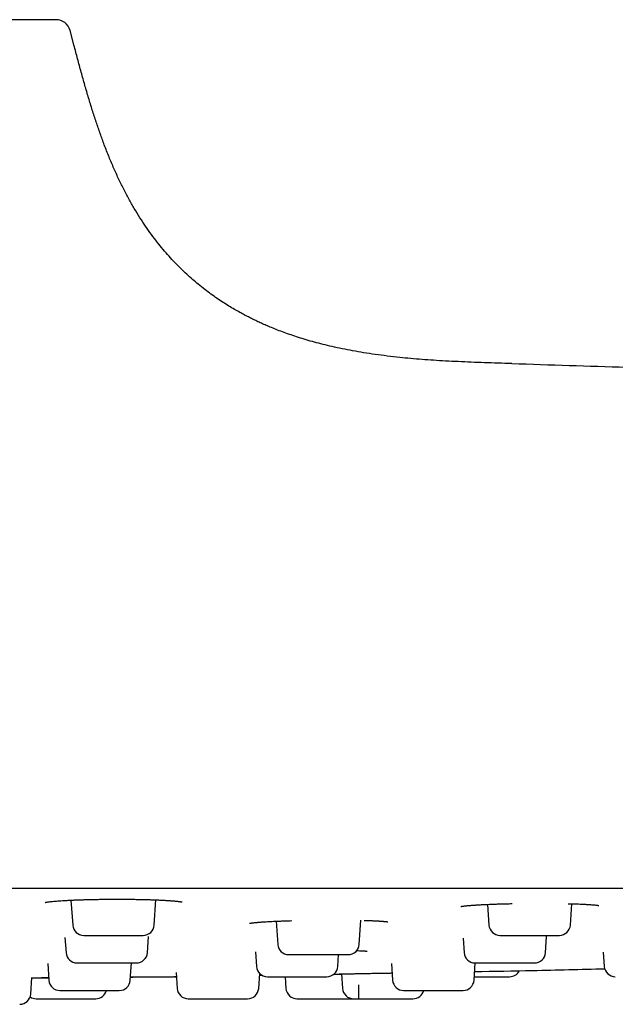
# Model space of a CAD drawing. Units: millimetres. Extents: x 8 to 1339, y 12 to 679.
# Drawn here: x 695 to 717, y 538 to 574 of the extents above; entities that cross this region are included whole.
import ezdxf

# ---------------------------------------------------------------- set-up
doc = ezdxf.new("R2010")
doc.units = ezdxf.units.MM

msp = doc.modelspace()

# ---------------------------------------------------------------- linework, layer by layer
at = {"color": 7, "linetype": 'Continuous', "lineweight": 30}
for p, q in [((697.113, 572.835), (696.986, 573.314)), ((697.02, 541.777), (697.083, 540.873)), ((700.035, 540.873), (700.099, 541.787)), ((712.116, 541.624), (712.169, 540.873)), ((715.121, 540.873), (715.175, 541.646)), ((704.456, 541.014), (704.515, 540.173)), ((707.467, 540.173), (707.528, 541.047)), ((696.802, 540.422), (696.84, 539.873)), ((699.792, 539.873), (699.833, 540.456)), ((711.229, 540.401), (711.266, 539.873)), ((714.218, 539.873), (714.259, 540.455)), ((703.702, 539.906), (703.739, 539.373)), ((706.691, 539.373), (706.721, 539.801)), ((716.312, 539.896), (716.349, 539.373)), ((696.177, 539.478), (696.219, 538.873)), ((699.171, 538.873), (699.215, 539.501)), ((708.635, 539.477), (708.677, 538.873)), ((711.629, 538.873), (711.673, 539.501)), ((700.831, 539.149), (700.871, 538.573)), ((703.823, 538.573), (703.861, 539.112)), ((706.826, 539.102), (706.863, 538.573)), ((695.561, 538.373), (695.603, 538.973)), ((696.214, 538.952), (695.601, 538.946)), ((700.841, 539.001), (699.179, 538.98)), ((700.771, 539), (700.841, 539.001)), ((703.963, 539.041), (703.856, 539.039)), ((704.781, 539.001), (704.811, 538.573)), ((707.439, 538.701), (707.439, 538.201))]:
    msp.add_line(p, q, dxfattribs=at)
at = {"color": 7, "linetype": 'Continuous', "lineweight": 30, "flags": 128}
msp.add_lwpolyline([(707.364, 538.201), (707.41, 538.203), (707.439, 538.208)], dxfattribs=at)
at = {"color": 7, "linetype": 'Continuous', "lineweight": 30}
for centre, radius, start, end in [((696.483, 573.181), 0.52, 14.8965, 90), ((697.482, 540.901), 0.4, 184, 270), ((699.636, 540.901), 0.4, 270, 356), ((712.568, 540.901), 0.4, 184, 270), ((714.722, 540.901), 0.4, 270, 356), ((704.914, 540.201), 0.4, 184, 270), ((707.068, 540.201), 0.4, 270, 356), ((697.239, 539.901), 0.4, 184, 270), ((699.393, 539.901), 0.4, 270, 356), ((711.665, 539.901), 0.4, 184, 270), ((713.819, 539.901), 0.4, 270, 356), ((704.138, 539.401), 0.4, 184, 270), ((706.292, 539.401), 0.4, 270, 356), ((712.919, 539.401), 0.4, 270, 330.8485), ((716.748, 539.401), 0.4, 184, 270), ((696.618, 538.901), 0.4, 184, 270), ((698.772, 538.901), 0.4, 270, 356), ((709.076, 538.901), 0.4, 184, 270), ((711.23, 538.901), 0.4, 270, 356), ((695.162, 538.401), 0.4, 270, 356), ((697.917, 538.601), 0.4, 270, 345.4778), ((701.27, 538.601), 0.4, 184, 270), ((703.424, 538.601), 0.4, 270, 356), ((705.21, 538.601), 0.4, 184, 270), ((707.262, 538.601), 0.4, 184, 270), ((709.416, 538.601), 0.4, 270, 345.4778), ((695.763, 538.601), 0.4, 236.0157, 270)]:
    msp.add_arc(centre, radius, start, end, dxfattribs=at)
for points, knots in [([(696.483, 573.701), (696.482, 573.701), (696.48, 573.701), (696.46, 573.701), (696.428, 573.701), (696.384, 573.701), (696.327, 573.701), (696.257, 573.701), (696.176, 573.701), (696.084, 573.701), (695.984, 573.701), (695.872, 573.701), (695.75, 573.701), (695.617, 573.701), (695.466, 573.701), (695.295, 573.701), (695.103, 573.701), (694.898, 573.701), (694.679, 573.701), (694.447, 573.701), (694.214, 573.701), (693.982, 573.701), (693.755, 573.701), (693.519, 573.701), (693.275, 573.701), (693.022, 573.701), (692.761, 573.701), (692.484, 573.701), (692.19, 573.701), (691.879, 573.701), (691.559, 573.701), (691.232, 573.701), (690.896, 573.701), (690.554, 573.701), (690.232, 573.701), (689.932, 573.701), (689.654, 573.701), (689.372, 573.701), (689.087, 573.701), (688.798, 573.701), (688.505, 573.701), (688.178, 573.701), (687.816, 573.701), (687.418, 573.701), (687.016, 573.701), (686.61, 573.701), (686.2, 573.701), (685.785, 573.701), (685.35, 573.701), (684.895, 573.701), (684.424, 573.701), (683.951, 573.701), (683.476, 573.701), (683.015, 573.701), (682.568, 573.701), (682.136, 573.701), (681.706, 573.701), (681.277, 573.701), (680.849, 573.701), (680.425, 573.701), (680.036, 573.701), (679.682, 573.701), (679.361, 573.701), (679.042, 573.701), (678.726, 573.701), (678.411, 573.701), (678.1, 573.701), (677.746, 573.701), (677.352, 573.701), (676.922, 573.701), (676.499, 573.701), (676.084, 573.701), (675.676, 573.701), (675.303, 573.701), (674.964, 573.701), (674.659, 573.701), (674.361, 573.701), (674.07, 573.701), (673.785, 573.701), (673.493, 573.701), (673.194, 573.701), (672.892, 573.701), (672.601, 573.701), (672.322, 573.701), (672.054, 573.701), (671.798, 573.701), (671.553, 573.701), (671.321, 573.701), (671.102, 573.701), (670.897, 573.701), (670.705, 573.701), (670.529, 573.701), (670.37, 573.701), (670.226, 573.701), (670.096, 573.701), (669.978, 573.701), (669.874, 573.701), (669.783, 573.701), (669.704, 573.701), (669.637, 573.701), (669.583, 573.701), (669.545, 573.701), (669.521, 573.701), (669.518, 573.701), (669.517, 573.701)], [0, 0, 0, 0, 0.009781, 0.019543, 0.029295, 0.039046, 0.048807, 0.058585, 0.068613, 0.077861, 0.087097, 0.09633, 0.105567, 0.114816, 0.124085, 0.134751, 0.145395, 0.156027, 0.166661, 0.177309, 0.187981, 0.197064, 0.20613, 0.215185, 0.224238, 0.233295, 0.242364, 0.251453, 0.26136, 0.271247, 0.281125, 0.291003, 0.300891, 0.310797, 0.320546, 0.328149, 0.335743, 0.343334, 0.350925, 0.358521, 0.366127, 0.373747, 0.383762, 0.393757, 0.403743, 0.413728, 0.423724, 0.433739, 0.443912, 0.455131, 0.466336, 0.47754, 0.488757, 0.500001, 0.510218, 0.520414, 0.530599, 0.540784, 0.55098, 0.561196, 0.571268, 0.579127, 0.586976, 0.594821, 0.602667, 0.610518, 0.61838, 0.626256, 0.637557, 0.648835, 0.660106, 0.671383, 0.682681, 0.694155, 0.703223, 0.71228, 0.721333, 0.730391, 0.73946, 0.748548, 0.759143, 0.769716, 0.780278, 0.790841, 0.801418, 0.812019, 0.822685, 0.833329, 0.843961, 0.854595, 0.865243, 0.875916, 0.886019, 0.896103, 0.906176, 0.916249, 0.926333, 0.936437, 0.946305, 0.957046, 0.967774, 0.978501, 0.989239, 1, 1, 1, 1]), ([(713, 561.233), (712.832, 561.238), (712.5, 561.248), (712.008, 561.263), (711.528, 561.281), (711.06, 561.301), (710.607, 561.323), (710.169, 561.35), (709.747, 561.38), (709.338, 561.414), (708.917, 561.455), (708.488, 561.504), (708.051, 561.561), (707.633, 561.624), (707.234, 561.693), (706.853, 561.767), (706.495, 561.845), (706.161, 561.925), (705.847, 562.007), (705.55, 562.091), (705.268, 562.178), (705.002, 562.266), (704.751, 562.355), (704.514, 562.445), (704.298, 562.531), (704.103, 562.614), (703.926, 562.692), (703.76, 562.769), (703.603, 562.845), (703.45, 562.922), (703.295, 563.002), (703.125, 563.095), (702.94, 563.2), (702.739, 563.32), (702.53, 563.452), (702.313, 563.596), (702.09, 563.754), (701.862, 563.925), (701.638, 564.103), (701.421, 564.287), (701.211, 564.476), (700.998, 564.679), (700.785, 564.895), (700.571, 565.126), (700.357, 565.373), (700.144, 565.635), (699.933, 565.914), (699.723, 566.211), (699.516, 566.525), (699.312, 566.858), (699.113, 567.209), (698.919, 567.577), (698.731, 567.961), (698.55, 568.362), (698.375, 568.781), (698.211, 569.203), (698.058, 569.625), (697.914, 570.045), (697.775, 570.48), (697.639, 570.928), (697.506, 571.388), (697.374, 571.861), (697.244, 572.345), (697.157, 572.672), (697.113, 572.836)], [0, 0, 0, 0, 0.022941, 0.045364, 0.067249, 0.088583, 0.109351, 0.129188, 0.148464, 0.167171, 0.185309, 0.206157, 0.226199, 0.245438, 0.263884, 0.281547, 0.298437, 0.313852, 0.328587, 0.342654, 0.356067, 0.368836, 0.380975, 0.392494, 0.403404, 0.41269, 0.4215, 0.42984, 0.437715, 0.445269, 0.453191, 0.461573, 0.471653, 0.48232, 0.493573, 0.505412, 0.517837, 0.530851, 0.54446, 0.556862, 0.569732, 0.583078, 0.596912, 0.611244, 0.62609, 0.641466, 0.657389, 0.673937, 0.691075, 0.708824, 0.727206, 0.746241, 0.76559, 0.785604, 0.806297, 0.827679, 0.847356, 0.867586, 0.888365, 0.909684, 0.93153, 0.953882, 0.976716, 1, 1, 1, 1]), ([(713, 561.233), (714.384, 561.19), (717.153, 561.103), (721.305, 560.952), (725.457, 560.784), (729.608, 560.599), (733.758, 560.397), (737.907, 560.177), (742.056, 559.94), (746.203, 559.687), (750.348, 559.415), (754.493, 559.127), (758.635, 558.821), (762.777, 558.499), (766.917, 558.159), (771.055, 557.801), (775.192, 557.428), (777.948, 557.164), (779.326, 557.033)], [0, 0, 0, 0, 0.062506, 0.125013, 0.187523, 0.250033, 0.312543, 0.375053, 0.43756, 0.500065, 0.562566, 0.625064, 0.687558, 0.750049, 0.812538, 0.875026, 0.937513, 1, 1, 1, 1]), ([(759.745, 542.201), (757.453, 542.201), (752.869, 542.201), (745.993, 542.201), (739.116, 542.201), (732.24, 542.201), (725.364, 542.201), (718.487, 542.201), (711.802, 542.201), (705.307, 542.201), (699.004, 542.201), (692.701, 542.201), (686.397, 542.201), (680.094, 542.201), (673.791, 542.201), (667.487, 542.201), (661.184, 542.201), (654.881, 542.201), (648.577, 542.201), (642.274, 542.201), (636.091, 542.201), (630.027, 542.201), (624.084, 542.201), (618.141, 542.201), (612.198, 542.201), (608.236, 542.201), (606.255, 542.201)], [0, 0, 0, 0, 0.044812, 0.089621, 0.134426, 0.179229, 0.22403, 0.268828, 0.313625, 0.354687, 0.395748, 0.436809, 0.47787, 0.51893, 0.55999, 0.601051, 0.642112, 0.683175, 0.724238, 0.765303, 0.80637, 0.845091, 0.883815, 0.922541, 0.961269, 1, 1, 1, 1]), ([(696.08, 541.693), (696.08, 541.693), (696.078, 541.692), (696.083, 541.694), (696.087, 541.695), (696.093, 541.696), (696.102, 541.698), (696.116, 541.7), (696.136, 541.704), (696.163, 541.708), (696.197, 541.713), (696.246, 541.72), (696.311, 541.727), (696.396, 541.736), (696.491, 541.744), (696.596, 541.752), (696.713, 541.76), (696.844, 541.768), (696.989, 541.775), (697.149, 541.783), (697.308, 541.789), (697.463, 541.794), (697.612, 541.798), (697.767, 541.802), (697.929, 541.805), (698.092, 541.808), (698.254, 541.81), (698.41, 541.811), (698.511, 541.812), (698.559, 541.812)], [0, 0, 0, 0, 0.001569, 0.021967, 0.039013, 0.052526, 0.062818, 0.080842, 0.102855, 0.12888, 0.158001, 0.187105, 0.235, 0.282124, 0.328467, 0.374565, 0.42276, 0.473122, 0.525652, 0.58037, 0.63729, 0.681434, 0.726823, 0.773458, 0.821149, 0.868234, 0.914339, 0.959482, 1, 1, 1, 1]), ([(698.575, 541.812), (698.642, 541.812), (698.775, 541.812), (698.971, 541.811), (699.16, 541.809), (699.339, 541.807), (699.509, 541.804), (699.675, 541.8), (699.838, 541.796), (700, 541.791), (700.129, 541.786), (700.226, 541.781), (700.296, 541.778), (700.363, 541.774), (700.424, 541.771), (700.477, 541.768), (700.525, 541.765), (700.574, 541.762), (700.628, 541.758), (700.684, 541.754), (700.742, 541.749), (700.801, 541.744), (700.856, 541.738), (700.906, 541.733), (700.948, 541.727), (700.981, 541.723), (701.006, 541.719), (701.023, 541.716), (701.035, 541.713), (701.041, 541.712), (701.046, 541.711), (701.045, 541.711), (701.045, 541.711)], [0, 0, 0, 0, 0.0567069, 0.1124927, 0.1665946, 0.2189908, 0.2696562, 0.3185678, 0.3717761, 0.4248986, 0.4780853, 0.5031998, 0.5283477, 0.5535344, 0.5775468, 0.598529, 0.617515, 0.6393852, 0.664226, 0.6920323, 0.7227981, 0.7545186, 0.7907862, 0.82509, 0.8574296, 0.8877194, 0.9146713, 0.9342626, 0.9528218, 0.9748669, 0.993858, 1, 1, 1, 1]), ([(711.152, 541.547), (711.151, 541.547), (711.151, 541.547), (711.163, 541.55), (711.187, 541.554), (711.222, 541.559), (711.262, 541.564), (711.307, 541.57), (711.355, 541.575), (711.403, 541.58), (711.449, 541.584), (711.491, 541.587), (711.532, 541.59), (711.575, 541.594), (711.624, 541.597), (711.679, 541.601), (711.739, 541.605), (711.8, 541.608), (711.863, 541.612), (711.938, 541.616), (712.027, 541.62), (712.136, 541.625), (712.259, 541.63), (712.403, 541.636), (712.569, 541.641), (712.735, 541.646), (712.885, 541.649), (712.975, 541.651), (713.014, 541.652)], [0, 0, 0, 0, 0.01794, 0.052154, 0.096707, 0.141482, 0.184326, 0.22522, 0.264053, 0.299296, 0.330388, 0.357313, 0.380372, 0.405249, 0.432021, 0.462173, 0.493071, 0.523293, 0.552839, 0.581709, 0.625706, 0.670181, 0.717957, 0.776269, 0.838868, 0.905766, 0.95877, 1, 1, 1, 1]), ([(715.039, 541.649), (715.075, 541.649), (715.16, 541.646), (715.284, 541.643), (715.412, 541.638), (715.516, 541.634), (715.599, 541.63), (715.663, 541.627), (715.726, 541.623), (715.789, 541.619), (715.855, 541.615), (715.921, 541.61), (715.984, 541.605), (716.037, 541.6), (716.073, 541.595), (716.098, 541.592), (716.114, 541.59), (716.127, 541.588), (716.138, 541.586), (716.146, 541.585), (716.146, 541.585), (716.146, 541.585)], [0, 0, 0, 0, 0.062847, 0.144541, 0.224441, 0.30274, 0.348982, 0.394688, 0.439875, 0.487661, 0.541502, 0.611195, 0.68051, 0.748324, 0.810705, 0.843777, 0.875792, 0.907245, 0.938135, 0.970893, 1, 1, 1, 1]), ([(703.494, 540.938), (703.493, 540.938), (703.492, 540.937), (703.503, 540.94), (703.524, 540.943), (703.549, 540.947), (703.578, 540.951), (703.611, 540.955), (703.649, 540.96), (703.692, 540.964), (703.734, 540.968), (703.774, 540.972), (703.815, 540.975), (703.859, 540.979), (703.913, 540.983), (703.974, 540.987), (704.051, 540.992), (704.142, 540.998), (704.249, 541.004), (704.363, 541.01), (704.488, 541.016), (704.627, 541.021), (704.768, 541.027), (704.903, 541.031), (704.988, 541.034), (705.03, 541.035)], [0, 0, 0, 0, 0.016813, 0.059272, 0.103092, 0.14428, 0.182595, 0.218009, 0.260993, 0.299446, 0.334268, 0.365444, 0.393306, 0.423493, 0.45875, 0.498354, 0.537746, 0.595524, 0.65101, 0.7055, 0.764038, 0.827126, 0.894774, 0.948513, 1, 1, 1, 1]), ([(707.652, 541.044), (707.669, 541.043), (707.732, 541.041), (707.837, 541.038), (707.939, 541.034), (708.012, 541.03), (708.059, 541.028), (708.103, 541.026), (708.141, 541.024), (708.173, 541.022), (708.197, 541.02), (708.219, 541.019), (708.245, 541.017), (708.276, 541.015), (708.314, 541.012), (708.352, 541.009), (708.389, 541.006), (708.422, 541.002), (708.454, 540.999), (708.484, 540.995), (708.499, 540.992), (708.501, 540.991), (708.501, 540.991)], [0, 0, 0, 0, 0.0352167, 0.1340107, 0.23692, 0.2765985, 0.3168676, 0.3575687, 0.3941132, 0.4244092, 0.4484495, 0.4695049, 0.4944416, 0.5340582, 0.5809378, 0.6349915, 0.6914453, 0.7473884, 0.8028093, 0.8849053, 0.9647355, 1, 1, 1, 1]), ([(697.484, 540.501), (697.483, 540.501), (697.481, 540.501), (697.491, 540.501), (697.498, 540.501)], [0, 0, 0, 0, 0.277484, 1, 1, 1, 1]), ([(697.498, 540.501), (697.504, 540.501), (697.514, 540.501), (697.537, 540.501), (697.566, 540.501), (697.601, 540.501), (697.645, 540.501), (697.702, 540.501), (697.773, 540.501), (697.853, 540.501), (697.94, 540.501), (698.033, 540.501), (698.121, 540.501), (698.2, 540.501), (698.27, 540.501), (698.362, 540.501), (698.476, 540.501), (698.611, 540.501), (698.728, 540.501), (698.826, 540.501), (698.903, 540.501), (698.979, 540.501), (699.053, 540.501), (699.132, 540.501), (699.215, 540.501), (699.299, 540.501), (699.375, 540.501), (699.443, 540.501), (699.501, 540.501), (699.545, 540.501), (699.575, 540.501), (699.597, 540.501), (699.619, 540.501), (699.635, 540.501), (699.634, 540.501), (699.634, 540.501)], [0, 0, 0, 0, 0.025532, 0.050859, 0.076126, 0.101479, 0.127064, 0.161597, 0.195807, 0.23006, 0.264718, 0.299251, 0.333462, 0.356275, 0.379215, 0.402389, 0.444766, 0.486877, 0.529401, 0.554907, 0.580221, 0.605488, 0.630855, 0.656467, 0.691, 0.72521, 0.759463, 0.794121, 0.828654, 0.862864, 0.885678, 0.908618, 0.931792, 0.974169, 1, 1, 1, 1]), ([(712.569, 540.501), (712.57, 540.501), (712.571, 540.501), (712.591, 540.501), (712.619, 540.501), (712.633, 540.501)], [0, 0, 0, 0, 0.280752, 0.638777, 1, 1, 1, 1]), ([(712.633, 540.501), (712.643, 540.501), (712.662, 540.501), (712.699, 540.501), (712.74, 540.501), (712.787, 540.501), (712.845, 540.501), (712.915, 540.501), (713, 540.501), (713.091, 540.501), (713.189, 540.501), (713.291, 540.501), (713.385, 540.501), (713.468, 540.501), (713.541, 540.501), (713.635, 540.501), (713.75, 540.501), (713.884, 540.501), (713.997, 540.501), (714.089, 540.501), (714.162, 540.501), (714.231, 540.501), (714.298, 540.501), (714.368, 540.501), (714.44, 540.501), (714.51, 540.501), (714.571, 540.501), (714.623, 540.501), (714.664, 540.501), (714.692, 540.501), (714.709, 540.501), (714.717, 540.501), (714.723, 540.501), (714.721, 540.501), (714.721, 540.501)], [0, 0, 0, 0, 0.027128, 0.054038, 0.080883, 0.107821, 0.135004, 0.171695, 0.208044, 0.244437, 0.28126, 0.317952, 0.3543, 0.378539, 0.402913, 0.427535, 0.47256, 0.517302, 0.562484, 0.589584, 0.61648, 0.643325, 0.670277, 0.69749, 0.734181, 0.770529, 0.806922, 0.843746, 0.880438, 0.916786, 0.941025, 0.965399, 0.99002, 1, 1, 1, 1]), ([(704.916, 539.801), (704.916, 539.801), (704.914, 539.801), (704.928, 539.801), (704.952, 539.801), (704.963, 539.801)], [0, 0, 0, 0, 0.174153, 0.58524, 1, 1, 1, 1]), ([(704.963, 539.801), (704.972, 539.801), (704.989, 539.801), (705.023, 539.801), (705.061, 539.801), (705.105, 539.801), (705.159, 539.801), (705.226, 539.801), (705.308, 539.801), (705.396, 539.801), (705.491, 539.801), (705.592, 539.801), (705.684, 539.801), (705.767, 539.801), (705.839, 539.801), (705.933, 539.801), (706.048, 539.801), (706.183, 539.801), (706.297, 539.801), (706.39, 539.801), (706.465, 539.801), (706.536, 539.801), (706.604, 539.801), (706.677, 539.801), (706.752, 539.801), (706.826, 539.801), (706.891, 539.801), (706.947, 539.801), (706.993, 539.801), (707.025, 539.801), (707.046, 539.801), (707.058, 539.801), (707.067, 539.801), (707.066, 539.801), (707.066, 539.801)], [0, 0, 0, 0, 0.026697, 0.05318, 0.079599, 0.106109, 0.132861, 0.16897, 0.204741, 0.240556, 0.276795, 0.312904, 0.348675, 0.37253, 0.396517, 0.420747, 0.465058, 0.50909, 0.553554, 0.580224, 0.606693, 0.633113, 0.659637, 0.686417, 0.722526, 0.758297, 0.794112, 0.830352, 0.86646, 0.902232, 0.926086, 0.950073, 0.974304, 1, 1, 1, 1]), ([(707.377, 539.947), (707.396, 539.947), (707.448, 539.945), (707.519, 539.943), (707.59, 539.94), (707.639, 539.937), (707.673, 539.935), (707.697, 539.933), (707.716, 539.931), (707.73, 539.93), (707.742, 539.929), (707.749, 539.928), (707.75, 539.928), (707.751, 539.928)], [0, 0, 0, 0, 0.091566, 0.248134, 0.393278, 0.52726, 0.59743, 0.668685, 0.749585, 0.801846, 0.857762, 0.924297, 1, 1, 1, 1]), ([(697.24, 539.501), (697.241, 539.501), (697.243, 539.501), (697.261, 539.501), (697.271, 539.501)], [0, 0, 0, 0, 0.4782158, 1, 1, 1, 1]), ([(697.271, 539.501), (697.278, 539.501), (697.292, 539.501), (697.32, 539.501), (697.354, 539.501), (697.393, 539.501), (697.443, 539.501), (697.506, 539.501), (697.582, 539.501), (697.667, 539.501), (697.758, 539.501), (697.855, 539.501), (697.945, 539.501), (698.027, 539.501), (698.098, 539.501), (698.191, 539.501), (698.306, 539.501), (698.441, 539.501), (698.557, 539.501), (698.652, 539.501), (698.728, 539.501), (698.802, 539.501), (698.873, 539.501), (698.949, 539.501), (699.028, 539.501), (699.107, 539.501), (699.178, 539.501), (699.239, 539.501), (699.292, 539.501), (699.329, 539.501), (699.355, 539.501), (699.372, 539.501), (699.387, 539.501), (699.396, 539.501), (699.393, 539.501), (699.393, 539.501)], [0, 0, 0, 0, 0.0261234, 0.0520365, 0.0778881, 0.1038281, 0.1300048, 0.1653372, 0.2003395, 0.2353848, 0.2708451, 0.3061776, 0.3411799, 0.3645213, 0.3879926, 0.4117026, 0.4550603, 0.4981463, 0.5416544, 0.5677513, 0.5936508, 0.6195024, 0.6454564, 0.6716612, 0.7069936, 0.7419959, 0.7770413, 0.8125015, 0.847834, 0.8828363, 0.9061778, 0.929649, 0.953359, 0.9967167, 1, 1, 1, 1]), ([(711.666, 539.501), (711.666, 539.501), (711.666, 539.501), (711.672, 539.501), (711.691, 539.501), (711.73, 539.501), (711.769, 539.501), (711.789, 539.501)], [0, 0, 0, 0, 0.077851, 0.220137, 0.480565, 0.739127, 1, 1, 1, 1]), ([(711.789, 539.501), (711.802, 539.501), (711.828, 539.501), (711.874, 539.501), (711.924, 539.501), (711.979, 539.501), (712.046, 539.501), (712.126, 539.501), (712.219, 539.501), (712.318, 539.501), (712.421, 539.501), (712.528, 539.501), (712.625, 539.501), (712.71, 539.501), (712.783, 539.501), (712.877, 539.501), (712.99, 539.501), (713.12, 539.501), (713.228, 539.501), (713.314, 539.501), (713.381, 539.501), (713.444, 539.501), (713.504, 539.501), (713.566, 539.501), (713.628, 539.501), (713.686, 539.501), (713.734, 539.501), (713.772, 539.501), (713.8, 539.501), (713.814, 539.501), (713.819, 539.501), (713.819, 539.501), (713.819, 539.501)], [0, 0, 0, 0, 0.028498, 0.056767, 0.084968, 0.113266, 0.141822, 0.180366, 0.21855, 0.256781, 0.295464, 0.334009, 0.372192, 0.397656, 0.42326, 0.449125, 0.496424, 0.543427, 0.59089, 0.619359, 0.647612, 0.675814, 0.704127, 0.732714, 0.771258, 0.809442, 0.847673, 0.886356, 0.9249, 0.963084, 0.988547, 1, 1, 1, 1]), ([(706.828, 539.086), (706.802, 539.086), (706.719, 539.085), (706.62, 539.083), (706.551, 539.082), (706.532, 539.082)], [0, 0, 0, 0, 0.244068, 0.786145, 1, 1, 1, 1]), ([(706.549, 539.096), (706.585, 539.097), (706.672, 539.099), (706.822, 539.102), (706.998, 539.106), (707.182, 539.109), (707.373, 539.113), (707.569, 539.117), (707.771, 539.121), (707.977, 539.125), (708.185, 539.128), (708.393, 539.132), (708.551, 539.135), (708.639, 539.136), (708.658, 539.137)], [0, 0, 0, 0, 0.06351, 0.154263, 0.245988, 0.337605, 0.428398, 0.518941, 0.609814, 0.70159, 0.793187, 0.88388, 0.974231, 1, 1, 1, 1]), ([(716.37, 539.277), (715.498, 539.256), (713.925, 539.218), (712.352, 539.188), (711.65, 539.175)], [0, 0, 0, 0, 0.554139, 1, 1, 1, 1]), ([(696.213, 538.958), (696.205, 538.958), (696.157, 538.958), (696.057, 538.956), (695.912, 538.954), (695.76, 538.953), (695.652, 538.951), (695.602, 538.951)], [0, 0, 0, 0, 0.05047, 0.292545, 0.535525, 0.780319, 1, 1, 1, 1]), ([(699.179, 538.99), (699.244, 538.99), (699.428, 538.992), (699.722, 538.994), (700.057, 538.997), (700.375, 539), (700.636, 539.002), (700.787, 539.003), (700.841, 539.004)], [0, 0, 0, 0, 0.11159, 0.315869, 0.51471, 0.708212, 0.896483, 1, 1, 1, 1]), ([(704.138, 539.001), (704.138, 539.001), (704.14, 539.001), (704.156, 539.001), (704.19, 539.001), (704.226, 539.001), (704.245, 539.001)], [0, 0, 0, 0, 0.154298, 0.436712, 0.717103, 1, 1, 1, 1]), ([(704.245, 539.001), (704.257, 539.001), (704.281, 539.001), (704.325, 539.001), (704.373, 539.001), (704.426, 539.001), (704.491, 539.001), (704.568, 539.001), (704.659, 539.001), (704.756, 539.001), (704.858, 539.001), (704.964, 539.001), (705.06, 539.001), (705.145, 539.001), (705.218, 539.001), (705.313, 539.001), (705.427, 539.001), (705.558, 539.001), (705.667, 539.001), (705.755, 539.001), (705.823, 539.001), (705.888, 539.001), (705.95, 539.001), (706.014, 539.001), (706.078, 539.001), (706.14, 539.001), (706.192, 539.001), (706.233, 539.001), (706.264, 539.001), (706.282, 539.001), (706.291, 539.001), (706.291, 539.001), (706.292, 539.001)], [0, 0, 0, 0, 0.0281326, 0.0560386, 0.0838785, 0.1118135, 0.1400035, 0.1780533, 0.2157476, 0.2534882, 0.2916758, 0.3297257, 0.36742, 0.3925566, 0.417833, 0.4433665, 0.4900588, 0.5364586, 0.583313, 0.6114169, 0.6393084, 0.6671482, 0.6950983, 0.7233185, 0.7613684, 0.7990627, 0.8368033, 0.8749908, 0.9130408, 0.9507351, 0.9758717, 1, 1, 1, 1]), ([(711.638, 539.001), (711.663, 539.001), (711.724, 539.001), (711.823, 539.001), (711.933, 539.001), (712.042, 539.001), (712.15, 539.001), (712.242, 539.001), (712.319, 539.001), (712.384, 539.001), (712.464, 539.001), (712.555, 539.001), (712.652, 539.001), (712.705, 539.001), (712.732, 539.001)], [0, 0, 0, 0, 0.061813, 0.149075, 0.236446, 0.32485, 0.412937, 0.5002, 0.558391, 0.616907, 0.676017, 0.784208, 0.891624, 1, 1, 1, 1]), ([(712.732, 539.001), (712.747, 539.001), (712.776, 539.001), (712.814, 539.001), (712.846, 539.001), (712.873, 539.001), (712.896, 539.001), (712.913, 539.001), (712.92, 539.001), (712.919, 539.001), (712.918, 539.001)], [0, 0, 0, 0, 0.126589, 0.252159, 0.377431, 0.503131, 0.629979, 0.801193, 0.970808, 1, 1, 1, 1]), ([(696.618, 538.501), (696.618, 538.501), (696.617, 538.501), (696.626, 538.501), (696.652, 538.501), (696.684, 538.501), (696.7, 538.501)], [0, 0, 0, 0, 0.04009, 0.360643, 0.6789, 1, 1, 1, 1]), ([(696.7, 538.501), (696.711, 538.501), (696.733, 538.501), (696.772, 538.501), (696.817, 538.501), (696.866, 538.501), (696.927, 538.501), (697.001, 538.501), (697.088, 538.501), (697.182, 538.501), (697.282, 538.501), (697.386, 538.501), (697.481, 538.501), (697.565, 538.501), (697.638, 538.501), (697.732, 538.501), (697.847, 538.501), (697.98, 538.501), (698.091, 538.501), (698.182, 538.501), (698.253, 538.501), (698.32, 538.501), (698.385, 538.501), (698.452, 538.501), (698.521, 538.501), (698.587, 538.501), (698.644, 538.501), (698.692, 538.501), (698.729, 538.501), (698.752, 538.501), (698.765, 538.501), (698.771, 538.501), (698.771, 538.501), (698.772, 538.501)], [0, 0, 0, 0, 0.027558, 0.054895, 0.082166, 0.109531, 0.137146, 0.174419, 0.211344, 0.248314, 0.285722, 0.322996, 0.35992, 0.384544, 0.409304, 0.434317, 0.480056, 0.525509, 0.571407, 0.598937, 0.626259, 0.653531, 0.68091, 0.708555, 0.745828, 0.782753, 0.819723, 0.857131, 0.894404, 0.931329, 0.955953, 0.980713, 1, 1, 1, 1]), ([(709.076, 538.501), (709.077, 538.501), (709.079, 538.501), (709.094, 538.501), (709.114, 538.501), (709.137, 538.501), (709.171, 538.501), (709.223, 538.501), (709.299, 538.501), (709.36, 538.501), (709.391, 538.501)], [0, 0, 0, 0, 0.130469, 0.259719, 0.34591, 0.43258, 0.520132, 0.680379, 0.839479, 1, 1, 1, 1]), ([(709.391, 538.501), (709.411, 538.501), (709.45, 538.501), (709.514, 538.501), (709.581, 538.501), (709.651, 538.501), (709.733, 538.501), (709.828, 538.501), (709.934, 538.501), (710.043, 538.501), (710.153, 538.501), (710.263, 538.501), (710.359, 538.501), (710.442, 538.501), (710.512, 538.501), (710.6, 538.501), (710.703, 538.501), (710.815, 538.501), (710.903, 538.501), (710.971, 538.501), (711.021, 538.501), (711.067, 538.501), (711.107, 538.501), (711.146, 538.501), (711.182, 538.501), (711.209, 538.501), (711.227, 538.501), (711.229, 538.501), (711.23, 538.501)], [0, 0, 0, 0, 0.032152, 0.064045, 0.095862, 0.127788, 0.160006, 0.203492, 0.246571, 0.289704, 0.333347, 0.376833, 0.419913, 0.448641, 0.477528, 0.50671, 0.560073, 0.613102, 0.66665, 0.69877, 0.730646, 0.762463, 0.794406, 0.826658, 0.870144, 0.913224, 0.956357, 1, 1, 1, 1]), ([(695.764, 538.201), (695.764, 538.201), (695.762, 538.201), (695.769, 538.201), (695.786, 538.201), (695.815, 538.201), (695.85, 538.201), (695.887, 538.201), (695.924, 538.201), (695.976, 538.201), (696.049, 538.201), (696.147, 538.201), (696.242, 538.201), (696.328, 538.201), (696.4, 538.201), (696.475, 538.201), (696.553, 538.201), (696.642, 538.201), (696.741, 538.201), (696.851, 538.201), (696.961, 538.201), (697.07, 538.201), (697.176, 538.201), (697.267, 538.201), (697.344, 538.201), (697.408, 538.201), (697.486, 538.201), (697.575, 538.201), (697.669, 538.201), (697.721, 538.201), (697.746, 538.201)], [0, 0, 0, 0, 0.003787, 0.043327, 0.083335, 0.123199, 0.16269, 0.189025, 0.215506, 0.242257, 0.291175, 0.339787, 0.388875, 0.418319, 0.44754, 0.476707, 0.505989, 0.535555, 0.575419, 0.61491, 0.65445, 0.694458, 0.734322, 0.773813, 0.800148, 0.826629, 0.85338, 0.902342, 0.950954, 1, 1, 1, 1]), ([(697.746, 538.201), (697.761, 538.201), (697.789, 538.201), (697.825, 538.201), (697.855, 538.201), (697.879, 538.201), (697.9, 538.201), (697.915, 538.201), (697.916, 538.201), (697.917, 538.201)], [0, 0, 0, 0, 0.132618, 0.264167, 0.395405, 0.527091, 0.65998, 0.839347, 1, 1, 1, 1]), ([(701.271, 538.201), (701.271, 538.201), (701.272, 538.201), (701.285, 538.201), (701.306, 538.201), (701.332, 538.201), (701.359, 538.201), (701.4, 538.201), (701.459, 538.201), (701.543, 538.201), (701.609, 538.201), (701.642, 538.201)], [0, 0, 0, 0, 0.0833372, 0.2029334, 0.3214119, 0.4004198, 0.4798672, 0.5601225, 0.7070154, 0.8528562, 1, 1, 1, 1]), ([(701.642, 538.201), (701.663, 538.201), (701.705, 538.201), (701.772, 538.201), (701.842, 538.201), (701.915, 538.201), (702, 538.201), (702.096, 538.201), (702.204, 538.201), (702.314, 538.201), (702.424, 538.201), (702.534, 538.201), (702.629, 538.201), (702.71, 538.201), (702.778, 538.201), (702.863, 538.201), (702.962, 538.201), (703.068, 538.201), (703.151, 538.201), (703.213, 538.201), (703.259, 538.201), (703.299, 538.201), (703.335, 538.201), (703.368, 538.201), (703.397, 538.201), (703.416, 538.201), (703.425, 538.201), (703.423, 538.201), (703.423, 538.201)], [0, 0, 0, 0, 0.033157, 0.066046, 0.098858, 0.131781, 0.165006, 0.20985, 0.254276, 0.298757, 0.343764, 0.388609, 0.433035, 0.46266, 0.492451, 0.522544, 0.577575, 0.632261, 0.687482, 0.720605, 0.753478, 0.786289, 0.819231, 0.852491, 0.897335, 0.941761, 0.986242, 1, 1, 1, 1]), ([(705.21, 538.201), (705.21, 538.201), (705.211, 538.201), (705.224, 538.201), (705.256, 538.201), (705.298, 538.201), (705.342, 538.201), (705.384, 538.201), (705.431, 538.201), (705.483, 538.201), (705.546, 538.201), (705.622, 538.201), (705.712, 538.201), (705.808, 538.201), (705.909, 538.201), (706.015, 538.201), (706.11, 538.201), (706.195, 538.201), (706.268, 538.201), (706.362, 538.201), (706.477, 538.201), (706.609, 538.201), (706.692, 538.201), (706.734, 538.201)], [0, 0, 0, 0, 0.025736, 0.088632, 0.151134, 0.214249, 0.252106, 0.289677, 0.327178, 0.364828, 0.402842, 0.454097, 0.504872, 0.555711, 0.607151, 0.658405, 0.709181, 0.743041, 0.777089, 0.811484, 0.874437, 0.936939, 1, 1, 1, 1]), ([(706.734, 538.201), (706.758, 538.201), (706.807, 538.201), (706.877, 538.201), (706.943, 538.201), (707.005, 538.201), (707.071, 538.201), (707.137, 538.201), (707.199, 538.201), (707.239, 538.201), (707.255, 538.201), (707.257, 538.201)], [0, 0, 0, 0, 0.1089269, 0.2169768, 0.3247703, 0.4329324, 0.5420816, 0.6894073, 0.8353565, 0.9814851, 1, 1, 1, 1]), ([(707.263, 538.201), (707.262, 538.201), (707.261, 538.201), (707.265, 538.201), (707.275, 538.201), (707.293, 538.201), (707.321, 538.201), (707.362, 538.201), (707.414, 538.201), (707.476, 538.201), (707.546, 538.201), (707.616, 538.201), (707.682, 538.201), (707.741, 538.201), (707.822, 538.201), (707.925, 538.201), (708.053, 538.201), (708.142, 538.201), (708.186, 538.201)], [0, 0, 0, 0, 0.005581, 0.058081, 0.110789, 0.164007, 0.235761, 0.306845, 0.378016, 0.450029, 0.521784, 0.592867, 0.64027, 0.687936, 0.736086, 0.824218, 0.911718, 1, 1, 1, 1]), ([(708.186, 538.201), (708.213, 538.201), (708.267, 538.201), (708.348, 538.201), (708.429, 538.201), (708.51, 538.201), (708.599, 538.201), (708.696, 538.201), (708.797, 538.201), (708.894, 538.201), (708.986, 538.201), (709.071, 538.201), (709.139, 538.201), (709.193, 538.201), (709.236, 538.201), (709.286, 538.201), (709.337, 538.201), (709.381, 538.201), (709.404, 538.201), (709.415, 538.201), (709.416, 538.201), (709.416, 538.201)], [0, 0, 0, 0, 0.0442093, 0.0880628, 0.1318121, 0.175711, 0.2200106, 0.2798046, 0.3390398, 0.398348, 0.4583583, 0.5181525, 0.5773878, 0.6168891, 0.6566102, 0.6967352, 0.7701105, 0.8430261, 0.9166561, 0.9608205, 1, 1, 1, 1])]:
    msp.add_open_spline(points, degree=3, knots=knots, dxfattribs=at)

doc.saveas('drawing.dxf')
